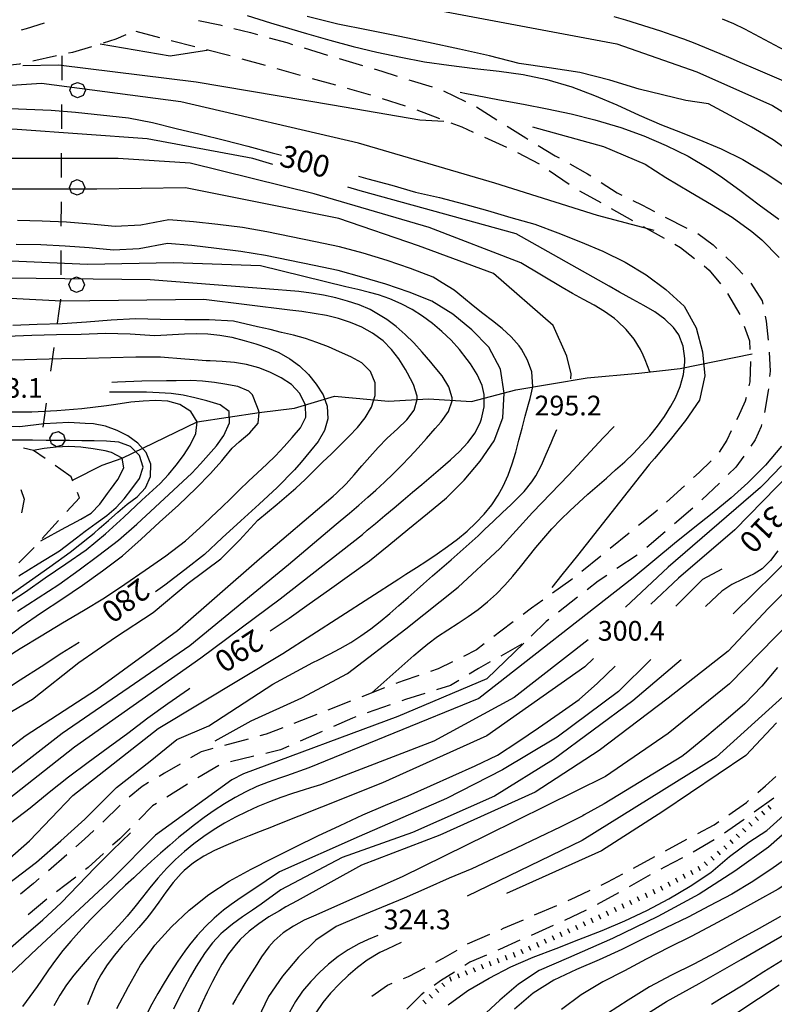
# Model space of a CAD drawing. Units: metres. Extents: x 484311 to 486299, y 4500093 to 4501593.
# Drawn here: x 485974 to 486098, y 4501109 to 4501271 of the extents above; entities that cross this region are included whole.
import ezdxf

# ---------------------------------------------------------------- set-up
doc = ezdxf.new("R2010")
doc.units = ezdxf.units.M
doc.header["$MEASUREMENT"] = 0
for name, color, linetype in [("'03 limite di bosco", 254, 'Continuous'), ('03 limite di bosco v', 254, 'Continuous'), ('careggiabile non asfaltata', 254, 'Continuous'), ('curva direttrice a 10 mt', 254, 'Continuous'), ('curva intermedia a 2 mt', 254, 'Continuous'), ('IMPLUVIO', 254, 'Continuous'), ('punto quotato a terra', 254, 'Continuous'), ('scarpata fino a 1 mt', 254, 'Continuous'), ('scarpata fino a 1 mt v', 254, 'Continuous'), ('TOPO02', 250, 'Continuous')]:
    doc.layers.add(name, color=color, linetype=linetype)
doc.styles.add('txt', font='txt')

msp = doc.modelspace()

# ---------------------------------------------------------------- linework, layer by layer
at = {"layer": "'03 limite di bosco"}
for p, q in [((485980.47, 4501265.2), (485980.45, 4501261.2)), ((485980.43, 4501257.2), (485980.41, 4501253.2)), ((485980.38, 4501249.2), (485980.36, 4501245.2)), ((485980.35, 4501241.2), (485980.32, 4501237.2)), ((485980.3, 4501233.2), (485980.28, 4501229.2)), ((485980.25, 4501225.2), (485979.71, 4501221.24)), ((485979.16, 4501217.27), (485978.62, 4501213.36)), ((485977.9, 4501208.09), (485977.35, 4501204.13))]:
    msp.add_line(p, q, dxfattribs=at)
at = {"layer": '03 limite di bosco v', "linetype": 'Continuous'}
for p, q in [((485982.17, 4501260.48), (485983.06, 4501260.85)), ((485983.06, 4501260.85), (485983.97, 4501260.47)), ((485981.8, 4501259.58), (485982.17, 4501260.48)), ((485982.16, 4501258.68), (485981.8, 4501259.58)), ((485984.34, 4501259.56), (485983.95, 4501258.67)), ((485983.98, 4501260.46), (485984.34, 4501259.56)), ((485983.06, 4501258.31), (485982.16, 4501258.68)), ((485983.95, 4501258.67), (485983.06, 4501258.31)), ((485982.09, 4501244.48), (485982.98, 4501244.85)), ((485982.98, 4501244.85), (485983.89, 4501244.47)), ((485981.71, 4501243.58), (485982.09, 4501244.48)), ((485982.08, 4501242.68), (485981.71, 4501243.58)), ((485984.25, 4501243.56), (485983.87, 4501242.67)), ((485983.89, 4501244.46), (485984.25, 4501243.56)), ((485982.97, 4501242.31), (485982.08, 4501242.68)), ((485983.87, 4501242.67), (485982.97, 4501242.31)), ((485981.64, 4501227.58), (485982.01, 4501228.48)), ((485982.01, 4501228.48), (485982.9, 4501228.85)), ((485982.9, 4501228.85), (485983.81, 4501228.47)), ((485983.82, 4501228.46), (485984.17, 4501227.56)), ((485982, 4501226.68), (485981.64, 4501227.58)), ((485984.17, 4501227.56), (485983.79, 4501226.67)), ((485982.89, 4501226.31), (485982, 4501226.68)), ((485983.79, 4501226.67), (485982.89, 4501226.31)), ((485978.49, 4501202.34), (485978.98, 4501203.18)), ((485978.98, 4501203.18), (485979.92, 4501203.43)), ((485979.92, 4501203.43), (485980.76, 4501202.94)), ((485980.76, 4501202.94), (485981, 4501202)), ((485978.74, 4501201.41), (485978.49, 4501202.34)), ((485979.57, 4501200.92), (485978.74, 4501201.41)), ((485980.51, 4501201.17), (485979.57, 4501200.92)), ((485981, 4501202), (485980.51, 4501201.17))]:
    msp.add_line(p, q, dxfattribs=at)
at = {"layer": 'careggiabile non asfaltata', "linetype": 'Continuous'}
for p, q in [((485977.58, 4501270.59), (485974.59, 4501269.64)), ((486002.93, 4501271.04), (486006.45, 4501270.31)), ((485974.59, 4501269.64), (485973.75, 4501269.43)), ((485992.65, 4501269.24), (485996.52, 4501268.24)), ((486006.45, 4501270.31), (486006.84, 4501270.21)), ((486008.78, 4501269.73), (486011.53, 4501269.05)), ((486011.53, 4501269.05), (486012.66, 4501268.74)), ((485987.33, 4501267.33), (485989.41, 4501268.02)), ((485989.41, 4501268.02), (485991.07, 4501268.73)), ((485998.46, 4501267.75), (486002.33, 4501266.75)), ((486014.58, 4501268.19), (486017.48, 4501267.38)), ((486017.48, 4501267.38), (486018.42, 4501267.09)), ((485981.56, 4501265.68), (485982.28, 4501265.84)), ((485982.28, 4501265.84), (485985.41, 4501266.75)), ((486004.27, 4501266.24), (486008.14, 4501265.24)), ((486020.34, 4501266.5), (486024.16, 4501265.32)), ((485975.7, 4501264.39), (485979.61, 4501265.25)), ((486010.07, 4501264.73), (486013.92, 4501263.65)), ((486026.07, 4501264.75), (486029.91, 4501263.62)), ((485969.77, 4501263.51), (485973.58, 4501263.92)), ((485973.58, 4501263.92), (485973.74, 4501263.96)), ((486015.85, 4501263.11), (486019.7, 4501262.04)), ((486031.83, 4501263.06), (486033.09, 4501262.69)), ((486033.09, 4501262.69), (486035.66, 4501261.89)), ((486021.63, 4501261.5), (486025.48, 4501260.43)), ((486037.56, 4501261.29), (486037.95, 4501261.16)), ((486037.95, 4501261.16), (486041.38, 4501260.1)), ((486027.41, 4501259.89), (486031.27, 4501258.82)), ((486043.28, 4501259.47), (486046.88, 4501257.72)), ((486033.17, 4501258.22), (486036.97, 4501256.97)), ((486038.86, 4501256.31), (486042.6, 4501254.9)), ((486048.67, 4501256.84), (486052.04, 4501254.69)), ((486044.47, 4501254.19), (486046.27, 4501253.51)), ((486046.27, 4501253.51), (486048.16, 4501252.66)), ((486053.73, 4501253.63), (486056.8, 4501251.74)), ((486049.99, 4501251.85), (486053.64, 4501250.21)), ((486056.8, 4501251.74), (486057.14, 4501251.53)), ((486058.84, 4501250.48), (486061.6, 4501248.79)), ((486055.42, 4501249.3), (486058.97, 4501247.44)), ((486061.6, 4501248.79), (486062.27, 4501248.41)), ((486060.64, 4501246.36), (486063.93, 4501244.09)), ((486064.02, 4501247.44), (486066.95, 4501245.79)), ((486066.95, 4501245.79), (486067.48, 4501245.45)), ((486065.63, 4501243.02), (486069.12, 4501241.07)), ((486069.17, 4501244.38), (486071.81, 4501242.7)), ((486071.81, 4501242.7), (486072.59, 4501242.32)), ((486074.39, 4501241.44), (486075.88, 4501240.71)), ((486070.86, 4501240.09), (486074.35, 4501238.14)), ((486075.88, 4501240.71), (486077.95, 4501239.62)), ((486079.72, 4501238.68), (486083.3, 4501236.89)), ((486076.09, 4501237.16), (486079.58, 4501235.2)), ((486085.07, 4501235.97), (486087.6, 4501234.15)), ((486081.33, 4501234.23), (486082.24, 4501233.71)), ((486082.24, 4501233.71), (486084.56, 4501231.89)), ((486087.6, 4501234.15), (486088.24, 4501233.54)), ((486089.69, 4501232.17), (486090.78, 4501231.13)), ((486086.14, 4501230.66), (486086.98, 4501229.99)), ((486090.78, 4501231.13), (486092.48, 4501229.3)), ((486086.98, 4501229.99), (486088.85, 4501227.74)), ((486093.83, 4501227.82), (486095.67, 4501224.93)), ((486089.99, 4501226.1), (486092.01, 4501222.7)), ((486095.67, 4501224.93), (486095.78, 4501224.38)), ((486092.01, 4501222.7), (486092.02, 4501222.67)), ((486096.17, 4501222.42), (486096.34, 4501221.57)), ((486092.7, 4501220.78), (486093.59, 4501218.32)), ((486096.34, 4501221.57), (486096.68, 4501218.45)), ((486093.59, 4501218.32), (486093.66, 4501216.94)), ((486096.81, 4501216.46), (486096.99, 4501213.35)), ((486093.77, 4501214.94), (486093.66, 4501211.59)), ((486096.99, 4501213.35), (486096.91, 4501212.46)), ((486093.66, 4501211.59), (486093.51, 4501210.96)), ((486093.02, 4501209.03), (486092.87, 4501208.42)), ((486096.67, 4501210.13), (486096.05, 4501206.53)), ((486096.7, 4501210.47), (486096.67, 4501210.13)), ((486092.87, 4501208.42), (486091.66, 4501205.71)), ((486091.66, 4501205.71), (486091.48, 4501205.34)), ((486095.52, 4501204.25), (486094.52, 4501202.06)), ((486095.59, 4501204.58), (486095.52, 4501204.25)), ((486090.6, 4501203.54), (486089.84, 4501201.99)), ((486089.84, 4501201.99), (486088.63, 4501200.06)), ((486094.52, 4501202.06), (486093.8, 4501201.03)), ((485975.83, 4501200.3), (485974.18, 4501200.7)), ((485977.72, 4501198.98), (485975.83, 4501200.3)), ((486092.65, 4501199.4), (486091.37, 4501197.59)), ((485980.31, 4501197.17), (485979.35, 4501197.83)), ((486087.31, 4501198.59), (486085.3, 4501196.68)), ((485981.99, 4501195.99), (485980.31, 4501197.17)), ((486085.3, 4501196.68), (486084.38, 4501195.85)), ((486091.37, 4501197.59), (486090.09, 4501196.35)), ((485982.28, 4501195.26), (485981.99, 4501195.99)), ((486082.9, 4501194.52), (486079.94, 4501191.83)), ((486088.64, 4501194.96), (486085.77, 4501192.19)), ((485973.71, 4501193.89), (485974.28, 4501192.3)), ((485983.36, 4501192.53), (485983.02, 4501193.4)), ((485974.28, 4501192.3), (485973.83, 4501190.04)), ((485981.29, 4501190.27), (485983.36, 4501192.53)), ((486078.03, 4501190.1), (486075.36, 4501187.95)), ((486078.45, 4501190.49), (486078.03, 4501190.1)), ((486084.27, 4501190.85), (486081.24, 4501188.24)), ((485977.24, 4501185.84), (485979.94, 4501188.8)), ((486073.8, 4501186.7), (486070.68, 4501184.2)), ((486079.73, 4501186.94), (486076.7, 4501184.33)), ((485973.37, 4501181.84), (485975.4, 4501183.84)), ((485975.4, 4501183.84), (485975.89, 4501184.37)), ((486075.11, 4501183.12), (486071.79, 4501180.88)), ((486069.13, 4501182.94), (486066.01, 4501180.43)), ((486064.19, 4501178.97), (486061.21, 4501176.84)), ((486064.46, 4501179.18), (486064.19, 4501178.97)), ((486068.71, 4501178.81), (486066.9, 4501177.41)), ((486070.14, 4501179.77), (486068.71, 4501178.81)), ((486059.57, 4501175.69), (486057.73, 4501174.38)), ((486065.32, 4501176.18), (486062.17, 4501173.73)), ((486057.73, 4501174.38), (486056.34, 4501173.34)), ((486054.74, 4501172.14), (486052.69, 4501170.61)), ((486060.17, 4501172.18), (486057.66, 4501169.78)), ((486060.58, 4501172.5), (486060.17, 4501172.18)), ((486052.69, 4501170.61), (486051.54, 4501169.73)), ((486049.95, 4501168.52), (486048.66, 4501167.54)), ((486048.66, 4501167.54), (486046.54, 4501166.45)), ((486056.16, 4501168.47), (486052.67, 4501166.51)), ((486044.75, 4501165.56), (486042.39, 4501164.4)), ((486050.93, 4501165.53), (486049.02, 4501164.46)), ((486042.39, 4501164.4), (486041.1, 4501163.96)), ((486049.02, 4501164.46), (486047.47, 4501163.52)), ((486036.6, 4501162.45), (486035.42, 4501162)), ((486039.2, 4501163.33), (486036.6, 4501162.45)), ((486045.76, 4501162.49), (486044.42, 4501161.68)), ((486033.57, 4501161.26), (486029.84, 4501159.81)), ((486044.42, 4501161.68), (486042.1, 4501160.95)), ((486027.98, 4501159.08), (486024.25, 4501157.63)), ((486037.03, 4501159.37), (486036.38, 4501159.14)), ((486040.18, 4501160.36), (486037.03, 4501159.37)), ((486034.49, 4501158.48), (486030.71, 4501157.15)), ((486022.39, 4501156.9), (486018.66, 4501155.44)), ((486028.28, 4501156.3), (486025.15, 4501154.92)), ((486028.82, 4501156.5), (486028.28, 4501156.3)), ((486016.8, 4501154.72), (486014.06, 4501153.64)), ((486023.32, 4501154.11), (486019.66, 4501152.5)), ((486011.1, 4501152.85), (486007.24, 4501151.81)), ((486014.06, 4501153.64), (486013.03, 4501153.37)), ((486003.38, 4501150.76), (486001.66, 4501149.75)), ((486005.32, 4501151.29), (486003.38, 4501150.76)), ((486016.44, 4501151.08), (486014.03, 4501150.5)), ((486017.83, 4501151.69), (486016.44, 4501151.08)), ((486012.08, 4501150.04), (486008.19, 4501149.11)), ((485999.93, 4501148.75), (485997.37, 4501147.25)), ((486006.31, 4501148.49), (486002.86, 4501146.46)), ((485997.37, 4501147.25), (485996.48, 4501146.72)), ((486096.21, 4501145.14), (486097.93, 4501146.72)), ((485993.69, 4501145.08), (485991.57, 4501143.31)), ((485994.75, 4501145.71), (485993.69, 4501145.08)), ((486001.16, 4501145.42), (485997.75, 4501143.31)), ((486094.96, 4501144.05), (486096.21, 4501145.14)), ((486093.09, 4501142.42), (486093.45, 4501142.74)), ((486097.62, 4501143.16), (486094.37, 4501140.82)), ((485990.08, 4501141.97), (485987.19, 4501139.21)), ((485995.39, 4501141.85), (485993.11, 4501139.57)), ((485996.05, 4501142.26), (485995.39, 4501141.85)), ((486090.19, 4501140.42), (486093.09, 4501142.42)), ((486092.55, 4501139.52), (486089.46, 4501137.38)), ((486092.74, 4501139.66), (486092.55, 4501139.52)), ((485985.74, 4501137.83), (485984.22, 4501136.38)), ((485991.7, 4501138.16), (485990.01, 4501136.47)), ((486085.07, 4501137.31), (486087.78, 4501138.77)), ((486087.78, 4501138.77), (486088.54, 4501139.29)), ((485984.22, 4501136.38), (485982.78, 4501135.13)), ((485990.01, 4501136.47), (485988.82, 4501135.38)), ((486079.78, 4501134.48), (486083.31, 4501136.37)), ((486087.79, 4501136.28), (486084.33, 4501134.27)), ((485981.28, 4501133.82), (485978.25, 4501131.21)), ((485987.34, 4501134.03), (485984.78, 4501131.71)), ((486074.49, 4501131.63), (486078.02, 4501133.53)), ((486082.57, 4501133.34), (486079.6, 4501131.79)), ((485984.78, 4501131.71), (485984.36, 4501131.38)), ((486079.6, 4501131.79), (486079.03, 4501131.47)), ((485976.74, 4501129.9), (485975.81, 4501129.09)), ((485982.76, 4501130.17), (485979.58, 4501127.74)), ((486070.31, 4501129.38), (486072.73, 4501130.69)), ((486077.28, 4501130.5), (486073.78, 4501128.56)), ((485975.81, 4501129.09), (485973.65, 4501127.35)), ((486069.18, 4501128.84), (486070.31, 4501129.38)), ((485978, 4501126.52), (485974.92, 4501123.97)), ((486063.75, 4501126.31), (486064.99, 4501126.84)), ((486064.99, 4501126.84), (486067.38, 4501127.98)), ((486072.03, 4501127.59), (486068.53, 4501125.66)), ((486058.24, 4501123.93), (486061.92, 4501125.51)), ((486053.15, 4501121.74), (486056.4, 4501123.14)), ((486066.75, 4501124.74), (486063.14, 4501123.03)), ((486052.73, 4501121.55), (486053.15, 4501121.74)), ((486061.32, 4501122.21), (486057.66, 4501120.57)), ((486047.23, 4501119.16), (486050.89, 4501120.76)), ((486055.84, 4501119.76), (486052.48, 4501118.25)), ((486042.01, 4501116.19), (486042.99, 4501116.71)), ((486042.99, 4501116.71), (486043.2, 4501116.82)), ((486043.2, 4501116.82), (486045.49, 4501118.16)), ((486050.35, 4501117.33), (486047.6, 4501116.14)), ((486052.48, 4501118.25), (486052.18, 4501118.12)), ((486037.51, 4501113.82), (486040.24, 4501115.26)), ((486047.6, 4501116.14), (486046.75, 4501115.6)), ((486036.67, 4501113.47), (486037.51, 4501113.82)), ((486045.06, 4501114.54), (486042.78, 4501113.1)), ((486031.47, 4501110.57), (486034.03, 4501112.38)), ((486034.03, 4501112.38), (486034.82, 4501112.71)), ((486042.78, 4501113.1), (486041.72, 4501112.33)), ((486039.6, 4501110.81), (486037.22, 4501108.41)), ((486040.1, 4501111.17), (486039.6, 4501110.81))]:
    msp.add_line(p, q, dxfattribs=at)
at = {"layer": 'curva direttrice a 10 mt', "color": 254, "linetype": 'Continuous'}
msp.add_line((486066.4, 4501140.37), (486066.41, 4501140.37), dxfattribs=at)
for points in [[(486100.77, 4501249.02), (486097.48, 4501251.4), (486093.94, 4501253.49), (486090.41, 4501255.42), (486086.87, 4501257.31), (486083.1, 4501257.89), (486075.45, 4501259.75), (486070.63, 4501261.2), (486065.7, 4501262.46), (486060.66, 4501263.26), (486055.7, 4501263.97), (486050.83, 4501265.21), (486045.88, 4501266.33), (486040.81, 4501267.4), (486035.81, 4501268.46), (486030.84, 4501269.44), (486025.88, 4501270.41), (486020.84, 4501271.67)], [(485970.63, 4501256.62), (485974.66, 4501256.46), (485978.73, 4501256.26), (485982.74, 4501255.94), (485991.42, 4501255.03), (485995.38, 4501254.26), (485999.27, 4501253.26), (486003.24, 4501252.31), (486007.2, 4501251.35), (486011.09, 4501250.33), (486015.06, 4501249.26), (486016.59, 4501248.87)], [(486029.29, 4501245.42), (486030.83, 4501244.98), (486034.77, 4501243.94), (486038.63, 4501242.78), (486042.62, 4501241.91), (486046.52, 4501240.86), (486050.48, 4501239.79), (486054.33, 4501238.61), (486058.28, 4501237.51), (486062.06, 4501236.13), (486065.77, 4501234.64), (486069.49, 4501233.09), (486073.16, 4501231.28), (486076.6, 4501229.18), (486079.85, 4501226.77), (486082.85, 4501224.04), (486084.83, 4501220.5), (486085.87, 4501216.56), (486086.24, 4501212.56), (486085.38, 4501208.61), (486083.08, 4501205.25), (486080.52, 4501202.04), (486077.94, 4501198.99), (486077.1, 4501197.99), (486065.31, 4501183.02), (486062.74, 4501179.85), (486061.08, 4501177.77)], [(486014.72, 4501170.67), (486017.87, 4501172.74), (486021.13, 4501175.08), (486024.48, 4501177.45), (486027.78, 4501179.83), (486031.08, 4501182.17), (486034.24, 4501184.76), (486037.41, 4501187.34), (486040.63, 4501189.95), (486043.76, 4501192.54), (486046.67, 4501195.43), (486049.28, 4501198.53), (486051.6, 4501201.88), (486053.02, 4501205.7), (486053.24, 4501209.72), (486052.63, 4501213.69), (486050.74, 4501217.28), (486047.92, 4501220.17), (486044.77, 4501222.75), (486041.33, 4501224.88), (486037.6, 4501226.33), (486033.77, 4501227.66), (486029.81, 4501228.83), (486025.9, 4501229.92), (486021.98, 4501230.74), (486017.97, 4501231.56), (486013.98, 4501232.36), (486009.94, 4501233.06), (486005.91, 4501233.55), (486001.88, 4501234.03), (485997.85, 4501234.34), (485993.21, 4501233.48), (485988.99, 4501233.27), (485984.98, 4501233.63), (485980.99, 4501233.92), (485976.99, 4501234.13), (485972.95, 4501234.21)], [(485971.4, 4501219.09), (485975.52, 4501219.3), (485979.58, 4501219.39), (485983.62, 4501219.44), (485987.63, 4501219.6), (485991.69, 4501219.51), (485995.78, 4501219.24), (486000.63, 4501219.47), (486002.56, 4501219.57), (486004.48, 4501219.52), (486006.47, 4501219.29), (486008.45, 4501218.92), (486010.45, 4501218.41), (486012.37, 4501217.83), (486014.31, 4501217.18), (486016.15, 4501216.42), (486017.98, 4501215.4), (486019.59, 4501214.22), (486021.04, 4501212.79), (486022.31, 4501211.23), (486023.44, 4501209.47), (486024.13, 4501207.6), (486024.2, 4501205.53), (486023.67, 4501203.57), (486022.66, 4501201.8), (486021.4, 4501200.23), (486019.84, 4501198.39), (486018.76, 4501197.12), (486015.91, 4501194.23), (486012.91, 4501191.49), (486009.9, 4501188.76), (486006.85, 4501185.94), (486003.91, 4501183.21), (486000.72, 4501180.66), (485997.4, 4501178.18), (485995.87, 4501177.06)], [(485971.78, 4501176.49), (485975.16, 4501178.81), (485978.48, 4501181.2), (485981.84, 4501183.6), (485985.02, 4501186.09), (485985.78, 4501186.74), (485986.62, 4501187.46), (485988.13, 4501188.77), (485989.7, 4501190.17), (485991.24, 4501191.46), (485992.85, 4501192.71), (485994.23, 4501194.16), (485995.06, 4501196.05), (485995.13, 4501198.08), (485994.33, 4501199.98), (485992.98, 4501201.52), (485991.35, 4501202.71), (485989.57, 4501203.62), (485987.63, 4501204.31), (485985.65, 4501204.67), (485984.32, 4501204.76), (485981.63, 4501204.92), (485977.58, 4501204.7), (485973.53, 4501204.21), (485969.52, 4501204.35)], [(486081.45, 4501174.72), (486083.09, 4501176.31), (486085.92, 4501179.13), (486089.08, 4501180.84)], [(485983.31, 4501168.76), (485980.45, 4501166.99), (485977.05, 4501164.71), (485973.63, 4501162.52), (485970.16, 4501160.31)], [(485989.53, 4501108.53), (485991.41, 4501112.19), (485993.43, 4501115.66), (485995.75, 4501118.94), (485998.51, 4501121.96), (486001.42, 4501124.71), (486004.63, 4501127.31), (486007.99, 4501129.5), (486011.6, 4501131.44), (486015.2, 4501133.29), (486018.9, 4501135.15), (486022.56, 4501136.94), (486026.28, 4501138.66), (486030, 4501140.37), (486033.72, 4501142), (486037.45, 4501143.54), (486041.1, 4501145.18), (486044.78, 4501146.82), (486048.49, 4501148.44), (486052.15, 4501150.18), (486055.47, 4501152.42), (486058.9, 4501154.72), (486062.3, 4501157.04), (486065.6, 4501159.34), (486068.6, 4501162.07), (486071.48, 4501164.85)], [(486098.22, 4501164.63), (486095.63, 4501161.53), (486092.81, 4501158.63), (486089.7, 4501155.95), (486086.55, 4501153.31), (486083.46, 4501150.74), (486082.49, 4501149.98), (486069.71, 4501142.21), (486066.42, 4501140.38), (486066.15, 4501140.23), (486062.57, 4501138.4), (486058.87, 4501136.67), (486055.19, 4501134.91), (486051.56, 4501133.21), (486047.92, 4501131.5), (486044.21, 4501129.96), (486040.53, 4501128.36), (486036.81, 4501126.69), (486033.07, 4501125.14), (486029.33, 4501123.63), (486025.61, 4501122.02), (486022.24, 4501119.78), (486019.39, 4501116.97), (486016.76, 4501113.85), (486014.47, 4501110.51), (486012.72, 4501106.85)], [(486001.54, 4501161.17), (486001.31, 4501161), (485997.89, 4501158.63), (485994.62, 4501156.27), (485991.31, 4501153.78), (485988.08, 4501151.39), (485984.81, 4501149.01), (485981.58, 4501146.58), (485978.4, 4501144.05), (485975.26, 4501141.49), (485972.03, 4501139.02)], [(486044, 4501109.14), (486047.25, 4501111.51), (486050.75, 4501113.55), (486054.33, 4501115.41), (486058.02, 4501116.98), (486061.78, 4501118.39), (486065.53, 4501119.88), (486069.34, 4501121.38), (486073.08, 4501122.96), (486076.73, 4501124.67), (486080.32, 4501126.56), (486083.82, 4501128.64), (486087.21, 4501130.9), (486090.3, 4501133.54), (486093.48, 4501135.92), (486096.43, 4501137.84), (486099.72, 4501140.78), (486103.38, 4501144.34), (486106.92, 4501147.92), (486109.6, 4501150.57)], [(486075.32, 4501106.79), (486079.94, 4501109.71), (486085.32, 4501112.64), (486092.2, 4501116.6), (486101.06, 4501121.68), (486106.71, 4501126.4), (486112.83, 4501133.14), (486118.03, 4501137.1), (486122.03, 4501140.38), (486122.9, 4501141.22)], [(485950.03, 4501095.26), (485950.32, 4501099.24), (485952.24, 4501102.77), (485954.89, 4501105.84), (485958.06, 4501108.27), (485959.54, 4501109.34), (485961.39, 4501110.69), (485964.76, 4501112.91), (485968.05, 4501115.19), (485971.17, 4501117.78), (485974.23, 4501120.42), (485977.34, 4501123.13), (485980.38, 4501125.92), (485983.14, 4501128.81), (485985.93, 4501131.74), (485988.8, 4501134.56), (485991.76, 4501137.41)]]:
    msp.add_lwpolyline(points, dxfattribs=at)
at = {"layer": 'curva intermedia a 2 mt', "color": 254, "linetype": 'Continuous'}
for points in [[(485961.06, 4501283.15), (485969.16, 4501284.11), (485989.79, 4501282.02), (486003.24, 4501280.22), (486034.04, 4501274.25), (486071.76, 4501267.19), (486084.93, 4501262.6), (486097.38, 4501257.02), (486105.67, 4501251.95)], [(486010.98, 4501271.85), (486014.81, 4501270.66), (486016.85, 4501270.03), (486020.69, 4501268.88), (486024.55, 4501267.79), (486028.41, 4501266.76), (486032.3, 4501265.82), (486036.21, 4501264.97), (486040.14, 4501264.25), (486044.11, 4501263.65), (486048.41, 4501263.15), (486052.4, 4501262.69), (486056.35, 4501262.12), (486060.25, 4501261.32), (486064.34, 4501260.09), (486068.07, 4501258.7), (486071.76, 4501257.13), (486075.44, 4501255.48), (486079.14, 4501253.89), (486081.52, 4501252.92), (486085.26, 4501251.44), (486088.94, 4501249.89), (486092.52, 4501248.16), (486096.46, 4501245.83), (486099.77, 4501243.56)], [(486071.3, 4501271.7), (486073.22, 4501271.13), (486075.13, 4501270.54), (486077.04, 4501269.95), (486078.94, 4501269.33), (486080.84, 4501268.69), (486082.72, 4501268.02), (486084.59, 4501267.31), (486086.87, 4501266.38), (486088.72, 4501265.6), (486090.55, 4501264.8), (486092.38, 4501264), (486094.22, 4501263.21), (486100.33, 4501260.6)], [(486089.11, 4501271.27), (486090.95, 4501270.51), (486092.75, 4501269.63), (486102.66, 4501264.39)], [(486015.18, 4501247.32), (486011.91, 4501248.31), (485994.52, 4501251.58), (485973.1, 4501253.09), (485954.21, 4501253.59), (485951.95, 4501254.09), (485930.78, 4501259.39), (485908.1, 4501265.17), (485901.81, 4501266.44)], [(486004.66, 4501266.14), (485998.3, 4501265.18), (485986.76, 4501267.14)], [(486077.2, 4501213.22), (486076.42, 4501215.22), (486076.12, 4501215.97), (486075.67, 4501216.93), (486074.62, 4501218.64), (486073.33, 4501220.21), (486071.87, 4501221.6), (486071.36, 4501222.01), (486069.73, 4501223.16), (486068.02, 4501224.2), (486066.26, 4501225.16), (486064.49, 4501226.11), (486062.75, 4501227.1), (486055.99, 4501231.18), (486040.88, 4501236.97), (486021.99, 4501242.51), (486001.58, 4501247.55), (485989.74, 4501248.31), (485970.08, 4501248.3), (485946.91, 4501252.08), (485918.43, 4501259.39), (485896.52, 4501264.17)], [(486064.21, 4501212.07), (486064.24, 4501212.94), (486063.56, 4501215.81), (486061.28, 4501220.85), (486051.46, 4501229.41), (486039.12, 4501233.95), (486026.02, 4501238.48), (486000.82, 4501243.52), (485986.2, 4501243.27), (485968.82, 4501243.27), (485950.68, 4501247.3), (485928.77, 4501253.08), (485910.63, 4501258.12), (485894.5, 4501260.39), (485877.62, 4501262.41)], [(486077.91, 4501236.47), (486068.59, 4501238.98), (486051.71, 4501244.28), (486029.29, 4501250.83), (486000.06, 4501257.63), (485977.13, 4501260.65), (485965.55, 4501259.89), (485950.43, 4501262.66)], [(486043.33, 4501254.42), (486039.37, 4501254.61), (486025.01, 4501257.12), (486002.59, 4501260.9), (485979.91, 4501263.67), (485974.03, 4501263.55)], [(486046.02, 4501259.24), (486047.03, 4501259.03), (486048.54, 4501258.72), (486052.47, 4501257.97), (486056.4, 4501257.25), (486060.33, 4501256.5), (486064.24, 4501255.66), (486068.13, 4501254.7), (486072.41, 4501253.41), (486076.21, 4501252.05), (486079.91, 4501250.48), (486083.5, 4501248.69), (486086.93, 4501246.68), (486088.81, 4501245.43), (486092.02, 4501243.13), (486095.2, 4501240.73), (486098.42, 4501238.34)], [(486057.87, 4501253.56), (486069.59, 4501250.31), (486076.41, 4501247.38), (486079.85, 4501245.21), (486083.89, 4501242.79), (486087.34, 4501240.78), (486090.74, 4501238.67), (486093.99, 4501236.31), (486095.63, 4501234.93), (486098.48, 4501232.05)], [(486031.49, 4501160.46), (486038.35, 4501166.57), (486039.39, 4501167.49), (486040.67, 4501168.53), (486042.29, 4501169.7), (486043.97, 4501170.82), (486045.66, 4501171.91), (486047.33, 4501173.01), (486048.96, 4501174.17), (486050.52, 4501175.4), (486051.97, 4501176.72), (486053.35, 4501178.14), (486054.66, 4501179.63), (486055.94, 4501181.19), (486057.2, 4501182.76), (486058.45, 4501184.34), (486059.74, 4501185.88), (486061.06, 4501187.41), (486062.56, 4501188.98), (486064.02, 4501190.4), (486065.5, 4501191.77), (486067.02, 4501193.12), (486068.53, 4501194.45), (486070.06, 4501195.77), (486071.57, 4501197.11), (486073.06, 4501198.46), (486074.5, 4501199.84), (486075.9, 4501201.27), (486077.22, 4501202.74), (486078.48, 4501204.29), (486079.63, 4501205.91), (486080.68, 4501207.61), (486081.41, 4501208.99), (486082.2, 4501210.86), (486082.74, 4501212.8), (486082.95, 4501214.81), (486082.95, 4501215.46), (486082.66, 4501217.48), (486081.95, 4501219.34), (486081.09, 4501220.56), (486079.68, 4501221.93), (486078.01, 4501223.1), (486076.2, 4501224.15), (486074.38, 4501225.13), (486072.23, 4501226.34), (486070.5, 4501227.33), (486055.23, 4501235.96), (486029.54, 4501243.01), (486027.5, 4501243.62)], [(485967.76, 4501129.65), (485975.13, 4501136.13), (485982.29, 4501143.57), (485996.34, 4501154.6), (486016.84, 4501166.9), (486035.88, 4501179.2), (486037.07, 4501179.97), (486038.79, 4501181.07), (486040.52, 4501182.18), (486042.24, 4501183.33), (486043.92, 4501184.51), (486045.57, 4501185.75), (486047.13, 4501187.04), (486048.6, 4501188.4), (486049.96, 4501189.83), (486051.2, 4501191.35), (486052.27, 4501192.97), (486053.08, 4501194.46), (486053.87, 4501196.26), (486054.55, 4501198.12), (486055.13, 4501200.05), (486055.67, 4501202), (486056.18, 4501203.98), (486056.7, 4501205.95), (486057.25, 4501207.91), (486057.53, 4501208.84), (486057.95, 4501210.78), (486057.77, 4501213.25), (486057.1, 4501215.19), (486056.08, 4501216.98), (486055.7, 4501217.51), (486054.38, 4501219.02), (486052.9, 4501220.37), (486051.32, 4501221.62), (486049.72, 4501222.83), (486048.14, 4501224.08), (486046.56, 4501225.43), (486044.99, 4501226.65), (486043.01, 4501227.89), (486041.56, 4501228.79), (486037.82, 4501230.24), (486033.99, 4501231.57), (486030.04, 4501232.74), (486026.13, 4501233.82), (486022.2, 4501234.64), (486018.2, 4501235.47), (486014.2, 4501236.26), (486010.17, 4501236.96), (486006.13, 4501237.46), (486002.1, 4501237.93), (485998.07, 4501238.24), (485993.44, 4501237.38), (485989.22, 4501237.17), (485985.2, 4501237.54), (485981.21, 4501237.83), (485977.21, 4501238.04), (485973.18, 4501238.12)], [(485965.87, 4501138.47), (485982.56, 4501151.56), (486003.32, 4501166.22), (486016.39, 4501175.92), (486029.93, 4501186.52), (486030.72, 4501187.18), (486032.07, 4501188.33), (486033.6, 4501189.61), (486035.12, 4501190.88), (486036.63, 4501192.16), (486038.17, 4501193.44), (486039.69, 4501194.73), (486041.23, 4501196.03), (486042.78, 4501197.35), (486044.4, 4501198.75), (486045.9, 4501200.14), (486047.27, 4501201.62), (486048.44, 4501203.24), (486049.33, 4501205.02), (486049.51, 4501205.52), (486049.95, 4501207.5), (486049.95, 4501209.51), (486049.6, 4501210.97), (486048.77, 4501212.8), (486047.68, 4501214.55), (486047.14, 4501215.3), (486045.86, 4501216.92), (486044.49, 4501218.44), (486043, 4501219.87), (486041.45, 4501221.19), (486039.79, 4501222.39), (486038.08, 4501223.47), (486036.3, 4501224.42), (486034.45, 4501225.23), (486032.56, 4501225.89), (486031.1, 4501226.29), (486029.15, 4501226.76), (486027.2, 4501227.21), (486013.17, 4501230.67), (485998.81, 4501231.17), (485984.7, 4501230.92), (485967.06, 4501231.67)], [(485965.64, 4501142.3), (485980.53, 4501153.81), (486001.51, 4501168.25), (486017.75, 4501181.56), (486025.6, 4501188.19), (486026.25, 4501188.74), (486027.79, 4501190.02), (486029.33, 4501191.32), (486030.83, 4501192.61), (486032.14, 4501193.79), (486033.56, 4501195.11), (486034.95, 4501196.47), (486036.32, 4501197.86), (486037.69, 4501199.29), (486039.07, 4501200.77), (486040.46, 4501202.3), (486041.88, 4501203.9), (486042.87, 4501205.03), (486044.07, 4501206.74), (486044.66, 4501208.5), (486044.67, 4501208.98), (486044.15, 4501210.77), (486043.03, 4501212.56), (486041.63, 4501214.3), (486041.16, 4501214.85), (486039.76, 4501216.47), (486038.35, 4501217.99), (486036.93, 4501219.4), (486035.47, 4501220.69), (486033.94, 4501221.84), (486032.31, 4501222.86), (486031.17, 4501223.47), (486029.36, 4501224.24), (486027.47, 4501224.89), (486025.52, 4501225.42), (486023.51, 4501225.85), (486021.49, 4501226.18), (486019.45, 4501226.44), (486017.45, 4501226.64), (486016.05, 4501226.75), (485995.02, 4501228.4), (485971.6, 4501228.65)], [(485961.81, 4501143.66), (485974.44, 4501153.36), (485986.17, 4501161.03), (485999.48, 4501170.73), (486013.01, 4501182.47), (486025.09, 4501192.82), (486025.64, 4501193.29), (486027.26, 4501194.85), (486028.56, 4501196.29), (486029.83, 4501197.77), (486031.11, 4501199.28), (486032.48, 4501200.81), (486033.99, 4501202.32), (486035.68, 4501203.85), (486037.24, 4501205.37), (486038.41, 4501206.96), (486038.92, 4501208.68), (486038.9, 4501209.26), (486038.34, 4501211.15), (486037.35, 4501213.04), (486037.01, 4501213.63), (486035.9, 4501215.36), (486034.68, 4501216.93), (486033.32, 4501218.33), (486031.59, 4501219.62), (486029.84, 4501220.59), (486027.96, 4501221.38), (486026, 4501222.01), (486023.99, 4501222.5), (486021.99, 4501222.86), (486019.94, 4501223.14), (486017.95, 4501223.36), (486003.85, 4501225.13), (485980.42, 4501224.88), (485956.23, 4501226.13)], [(485969.22, 4501155.69), (485975.65, 4501159.44), (485983.29, 4501165.47), (485989.32, 4501169.63), (485995.48, 4501173.64), (486001.24, 4501178.47), (486006.6, 4501182.49), (486009.68, 4501185.57), (486012.71, 4501188.85), (486015.9, 4501191.49), (486018.95, 4501194.12), (486020.49, 4501195.54), (486021.91, 4501196.94), (486023.37, 4501198.38), (486024.81, 4501199.77), (486026.31, 4501201.23), (486027.72, 4501202.64), (486029.12, 4501204.11), (486030.38, 4501205.67), (486031.42, 4501207.42), (486032.02, 4501209.34), (486031.99, 4501211.43), (486031.26, 4501213.3), (486029.8, 4501214.7), (486028.01, 4501215.71), (486026.17, 4501216.56), (486024.35, 4501217.33), (486022.43, 4501218.09), (486020.53, 4501218.73), (486018.56, 4501219.26), (486016.62, 4501219.73), (486014.73, 4501220.18), (486012.66, 4501220.66), (486008.73, 4501221.55), (486004.72, 4501221.8), (486000.69, 4501221.82), (485996.65, 4501221.85), (485992.6, 4501221.96), (485988.58, 4501221.76), (485984.53, 4501221.42), (485980.53, 4501221.16), (485976.41, 4501221.01), (485972.38, 4501220.88)], [(485970.23, 4501165.59), (485973.6, 4501167.74), (485977.05, 4501169.84), (485980.59, 4501171.95), (485984.05, 4501173.98), (485987.49, 4501176.1), (485990.85, 4501178.35), (485994.17, 4501180.63), (485997.55, 4501183.01), (486000.82, 4501185.45), (486003.77, 4501188.16), (486005.04, 4501189.35), (486006.77, 4501190.98), (486008.27, 4501192.42), (486009.7, 4501193.82), (486011.18, 4501195.26), (486012.63, 4501196.64), (486014.17, 4501198.06), (486015.6, 4501199.44), (486017.02, 4501200.97), (486018.38, 4501202.47), (486019.75, 4501204.03), (486020.63, 4501205.78), (486020.53, 4501207.79), (486019.63, 4501209.68), (486018.23, 4501211.15), (486016.56, 4501212.26), (486014.71, 4501213.18), (486012.85, 4501213.89), (486010.85, 4501214.43), (486008.88, 4501214.76), (486006.85, 4501214.93), (486004.85, 4501215.03), (486004.22, 4501215.07), (486002.23, 4501215.21), (486000.72, 4501215.32), (485996.72, 4501215.63), (485992.63, 4501215.64), (485988.53, 4501215.52), (485984.53, 4501215.45), (485980.4, 4501215.41), (485976.37, 4501215.27), (485972.3, 4501215.14)], [(485970.56, 4501168.92), (485973.78, 4501171.34), (485977.1, 4501173.67), (485980.47, 4501175.84), (485983.85, 4501178.17), (485987.17, 4501180.52), (485990.47, 4501182.96), (485993.51, 4501185.73), (485996.56, 4501188.53), (485999.65, 4501191.33), (486002.55, 4501194.13), (486004.92, 4501196.55), (486005.39, 4501197.03), (486006.78, 4501198.6), (486007.21, 4501199.15), (486008.5, 4501200.69), (486009.63, 4501201.71), (486011.42, 4501203.21), (486012.74, 4501204.79), (486012.95, 4501206.54), (486012.81, 4501206.93), (486012.57, 4501207.64), (486011.83, 4501209.48), (486011.24, 4501210.07), (486009.41, 4501210.85), (486007.26, 4501211.24), (486005.6, 4501211.48), (486003.63, 4501211.72), (486001.69, 4501211.83), (485999.27, 4501211.78), (485997.69, 4501211.74), (485993.63, 4501211.69), (485989.6, 4501211.55), (485988.71, 4501211.51)], [(485973.16, 4501173.87), (485976.58, 4501176.08), (485979.98, 4501178.28), (485983.32, 4501180.69), (485986.53, 4501183.08), (485989.78, 4501185.56), (485992.78, 4501188.21), (485995.83, 4501190.99), (485998.83, 4501193.78), (486000.39, 4501195.21), (486001.83, 4501196.6), (486003.26, 4501198.12), (486004.6, 4501199.59), (486005.93, 4501201.08), (486007.13, 4501202.76), (486008.04, 4501204.86), (486007.98, 4501206.71), (486006.49, 4501207.83), (486004.34, 4501208.45), (486002.33, 4501208.96), (486000.45, 4501209.39), (485998.46, 4501209.66), (485996.46, 4501209.81), (485994.39, 4501209.91), (485992.4, 4501209.92), (485988.32, 4501209.88)], [(485971.05, 4501174.8), (485974.47, 4501177.05), (485977.74, 4501179.38), (485981.15, 4501181.67), (485984.45, 4501183.99), (485987.64, 4501186.59), (485990.65, 4501189.35), (485993.64, 4501192.14), (485994.81, 4501193.22), (485996.62, 4501194.88), (485998, 4501196.35), (485999.28, 4501197.89), (486000.47, 4501199.47), (486001.59, 4501201.17), (486002.53, 4501203.1), (486002.72, 4501205.03), (486001.68, 4501206.71), (485999.9, 4501207.89), (485997.88, 4501208.42), (485995.89, 4501208.52), (485993.82, 4501208.42), (485991.83, 4501208.23), (485989.37, 4501207.89), (485987.8, 4501207.67), (485983.73, 4501207.17), (485979.62, 4501206.85), (485975.53, 4501206.59), (485971.53, 4501206.63)], [(486005.7, 4501152.54), (486011.64, 4501155.83), (486019.94, 4501159.66), (486027.46, 4501163.61), (486037.08, 4501171), (486045.66, 4501177.86), (486052.51, 4501184.19), (486057.92, 4501190.12), (486063.85, 4501196.32), (486069.52, 4501202.38), (486071.32, 4501204.23)], [(485971.45, 4501128.92), (485976.31, 4501132.59), (485980.28, 4501136.13), (485984.26, 4501139.67), (485989.48, 4501144.88), (485995.02, 4501149.24), (485999.37, 4501152.8), (486004.64, 4501155.04), (486015.2, 4501161.9), (486021.78, 4501165.43), (486022.7, 4501165.91), (486024.48, 4501166.83), (486026.25, 4501167.76), (486027.99, 4501168.76), (486029.65, 4501169.83), (486031.28, 4501170.99), (486032.85, 4501172.21), (486034.4, 4501173.48), (486035.92, 4501174.8), (486037.43, 4501176.13), (486038.93, 4501177.46), (486039.96, 4501178.37), (486041.47, 4501179.68), (486042.99, 4501180.99), (486044.49, 4501182.31), (486045.99, 4501183.62), (486047.49, 4501184.95), (486048.95, 4501186.3), (486050.02, 4501187.29), (486051.46, 4501188.66), (486052.92, 4501190.05), (486054.36, 4501191.44), (486055.11, 4501192.16), (486056.52, 4501193.59), (486057.78, 4501195.13), (486058.42, 4501196.12), (486059.36, 4501197.89), (486060.17, 4501199.73), (486060.94, 4501201.59), (486061.28, 4501202.38), (486061.88, 4501203.78)], [(485973.38, 4501179.67), (485976.59, 4501181.68), (485980.07, 4501183.83), (485982.89, 4501185.97), (485984.31, 4501187.04), (485986.1, 4501188.38), (485987.85, 4501189.64), (485989.38, 4501190.91), (485990.73, 4501192.38), (485991.99, 4501193.99), (485993.24, 4501195.73), (485993.83, 4501197.58), (485993.23, 4501199.49), (485991.74, 4501200.99), (485989.82, 4501201.67), (485987.8, 4501201.84), (485985.78, 4501201.88), (485983.78, 4501201.92), (485981.74, 4501201.94), (485979.74, 4501201.95), (485977.9, 4501201.98), (485975.65, 4501202.02), (485971.64, 4501202.01)], [(486098.85, 4501201.01), (486096.22, 4501197.88), (486093.34, 4501194.99), (486090.56, 4501192.52), (486087.47, 4501189.97), (486084.35, 4501187.49), (486081.25, 4501184.99), (486074.46, 4501179.37), (486049.09, 4501159.51), (486021.11, 4501148.12), (486017.4, 4501146.83), (486016.28, 4501146.45), (486014.39, 4501145.79), (486012.55, 4501145.04), (486010.74, 4501144.18), (486008.97, 4501143.24), (486007.25, 4501142.22), (486005.55, 4501141.12), (486003.9, 4501139.96), (486002.29, 4501138.76), (486000.71, 4501137.51), (485999.74, 4501136.72), (485998.21, 4501135.43), (485996.71, 4501134.1), (485995.22, 4501132.77), (485993.75, 4501131.42), (485992.29, 4501130.06), (485990.96, 4501128.81), (485989.51, 4501127.43), (485988.07, 4501126.05), (485986.65, 4501124.64), (485985.25, 4501123.21), (485983.87, 4501121.76), (485983.27, 4501121.11), (485981.94, 4501119.61), (485980.65, 4501118.07), (485979.42, 4501116.5), (485978.25, 4501114.88), (485977.13, 4501113.21), (485976.4, 4501112.17), (485975.19, 4501110.52), (485973.99, 4501108.87)], [(485976.99, 4501185.43), (485981.03, 4501187.64), (485982.14, 4501188.26), (485983.59, 4501188.99), (485985.3, 4501189.99), (485986.74, 4501191.48), (485987.98, 4501193.21), (485988.49, 4501193.91), (485989.66, 4501195.53), (485990.64, 4501197.48), (485990.38, 4501199.05), (485988.62, 4501199.99), (485987.57, 4501200.25), (485985.62, 4501200.56), (485983.6, 4501200.88), (485981.6, 4501200.96), (485979.54, 4501200.88), (485977.56, 4501200.63), (485977.22, 4501200.57), (485975.82, 4501200.31)], [(486098.85, 4501197.81), (486096.05, 4501194.9), (486095.43, 4501194.21), (486080.23, 4501181.13), (486073.22, 4501174.55)], [(486100.38, 4501196.71), (486091.16, 4501187.27), (486081.93, 4501179.33), (486077.38, 4501175.03)], [(486161.51, 4501189.17), (486156.23, 4501180.09), (486147.45, 4501169.84), (486143.06, 4501165.74), (486133.1, 4501160.47), (486126.95, 4501155.49), (486117.88, 4501146.11), (486111.33, 4501137.9), (486108.53, 4501135.04), (486105.26, 4501132.64), (486101.8, 4501130.39), (486098.33, 4501128.18), (486094.74, 4501126.18), (486091.17, 4501124.22), (486087.6, 4501122.29), (486084.01, 4501120.36), (486080.32, 4501118.56), (486076.62, 4501116.67), (486073.02, 4501114.75), (486069.44, 4501112.92), (486065.91, 4501110.78), (486062.68, 4501108.38)], [(486106.61, 4501184.27), (486096.74, 4501174.39), (486090.09, 4501167.31), (486080.21, 4501159.59), (486068.84, 4501151), (486058.32, 4501144.13), (486042.66, 4501137.05), (486029.78, 4501132.12), (486019.17, 4501126.26), (486017.34, 4501125.25), (486016.25, 4501124.63), (486014.53, 4501123.6), (486012.86, 4501122.47), (486011.28, 4501121.25), (486009.82, 4501119.88), (486009.14, 4501119.12), (486007.9, 4501117.53), (486006.81, 4501115.86), (486006.17, 4501114.75), (486005.25, 4501113.01), (486004.39, 4501111.25), (486003.57, 4501109.46), (486002.71, 4501107.65)], [(486098.24, 4501183.83), (486097.06, 4501182.2), (486095.67, 4501180.83), (486094.35, 4501180), (486092.52, 4501179.15), (486090.68, 4501178.29), (486089.02, 4501177.18), (486088.27, 4501176.48), (486086.35, 4501174.68)], [(486101.03, 4501183.41), (486090.92, 4501173.47)], [(486100.38, 4501172.25), (486090.3, 4501161.95), (486080.21, 4501153.79), (486069.92, 4501146.7), (486050.39, 4501137.05), (486036.43, 4501130.18), (486021.85, 4501123.74), (486020.36, 4501123.05), (486018.58, 4501122.08), (486016.9, 4501120.97), (486015.4, 4501119.66), (486014.53, 4501118.68), (486013.34, 4501117.06), (486012.25, 4501115.36), (486011.65, 4501114.4), (486010.58, 4501112.68), (486009.54, 4501110.93), (486009.08, 4501110.11), (486008.55, 4501109.18)], [(486056.47, 4501168.64), (486050.39, 4501162.77), (486035.74, 4501156.58), (486010.36, 4501147.15), (486008.45, 4501146.17), (485995.9, 4501137.03), (485988.8, 4501129.93), (485976.42, 4501118.39), (485968.61, 4501111.06), (485963.68, 4501105.16), (485960.79, 4501098.91), (485959.34, 4501093.13), (485958.5, 4501086.16), (485958.02, 4501083.16)], [(486067.03, 4501169.16), (486054.89, 4501159.71), (486041.65, 4501152.51), (486023.01, 4501145.33), (486021.36, 4501144.81), (486020.35, 4501144.51), (486018.43, 4501143.91), (486016.51, 4501143.25), (486014.61, 4501142.53), (486012.71, 4501141.75), (486010.86, 4501140.89), (486009.03, 4501139.99), (486007.25, 4501139), (486005.51, 4501137.96), (486003.82, 4501136.84), (486002.2, 4501135.65), (486000.64, 4501134.39), (485999.15, 4501133.06), (485997.74, 4501131.64), (485996.24, 4501129.96), (485994.96, 4501128.41), (485993.72, 4501126.84), (485992.47, 4501125.27), (485991.2, 4501123.73), (485990.4, 4501122.81), (485989.06, 4501121.35), (485987.69, 4501119.89), (485986.32, 4501118.44), (485984.96, 4501116.97), (485983.63, 4501115.46), (485982.46, 4501114.03), (485981.26, 4501112.42), (485980.16, 4501110.75), (485979.15, 4501109.01)], [(486067.95, 4501166.13), (486066.48, 4501164.73), (486050.39, 4501153.36), (486033.21, 4501145.63), (486023.21, 4501141.66), (486015.71, 4501138.68), (486014.97, 4501138.39), (486013.12, 4501137.66), (486011.26, 4501136.93), (486009.39, 4501136.18), (486007.44, 4501135.37), (486005.58, 4501134.52), (486003.8, 4501133.58), (486002.13, 4501132.5), (486000.6, 4501131.25), (486000.1, 4501130.76), (485998.79, 4501129.28), (485997.6, 4501127.68), (485996.43, 4501126.02), (485995.23, 4501124.39), (485994.43, 4501123.38), (485993.11, 4501121.85), (485991.75, 4501120.34), (485990.4, 4501118.85), (485989.11, 4501117.32), (485987.92, 4501115.74), (485986.86, 4501114.08), (485986.23, 4501112.86), (485985.43, 4501111.03), (485984.71, 4501109.16)], [(486077.37, 4501165.96), (486072.06, 4501160.66), (486061.97, 4501153.15), (486052.96, 4501147.78), (486043.73, 4501143.06), (486029.36, 4501136.83), (486016.26, 4501131.04), (486011.87, 4501128.07), (486009.96, 4501126.8), (486008.32, 4501125.67), (486007.08, 4501124.72), (486005.55, 4501123.42), (486004.1, 4501122.04), (486002.73, 4501120.57), (486001.46, 4501119.02), (486000.7, 4501118), (485999.56, 4501116.35), (485998.32, 4501114.46), (485997.28, 4501112.74), (485996.26, 4501111), (485995.29, 4501109.24), (485994.36, 4501107.46)], [(486082.33, 4501165.87), (486074.42, 4501159.16), (486061.33, 4501149.5), (486051.67, 4501143.48), (486038.15, 4501137.47), (486026.57, 4501133.4), (486016.48, 4501128.04), (486013.28, 4501125.72), (486011.86, 4501124.72), (486010.2, 4501123.61), (486008.57, 4501122.44), (486007.03, 4501121.17), (486006.64, 4501120.8), (486005.28, 4501119.32), (486004.06, 4501117.74), (486002.94, 4501116.07), (486002.56, 4501115.46), (486001.57, 4501113.75), (486000.62, 4501112.01), (485999.71, 4501110.25), (485998.82, 4501108.46)], [(486099.1, 4501159.8), (486088.1, 4501149.85), (486066.05, 4501136.19), (486047.14, 4501127.01)], [(486098.03, 4501155.51), (486093.01, 4501150.17), (486079.35, 4501140.92), (486069.27, 4501134.48), (486056.82, 4501128.9), (486053.64, 4501127.45)], [(486110.92, 4501148.53), (486109.09, 4501146.7), (486102.66, 4501140.27), (486102.35, 4501139.96), (486102.66, 4501140.27), (486096.72, 4501135.07), (486091.16, 4501131.11), (486085.32, 4501127.34), (486078.53, 4501123.67), (486071.08, 4501120.08), (486063.82, 4501116.88), (486058.98, 4501114.81), (486055.62, 4501112.54), (486052.51, 4501109.93), (486049.58, 4501107.17)], [(486104.19, 4501136.38), (486100.85, 4501134.02), (486097.47, 4501131.7), (486094.16, 4501129.45), (486090.67, 4501127.35), (486087.02, 4501125.45), (486083.48, 4501123.56), (486079.81, 4501121.81), (486076.2, 4501120.04), (486072.58, 4501118.27), (486068.87, 4501116.54), (486065.12, 4501114.97), (486061.43, 4501113.18), (486058.01, 4501111.09), (486054.93, 4501108.42)], [(486098.71, 4501123.7), (486095.21, 4501121.71), (486091.67, 4501119.79), (486088.05, 4501117.78), (486084.42, 4501115.81), (486080.75, 4501114), (486077.16, 4501112.1), (486073.62, 4501109.92), (486070.23, 4501107.74)], [(486032.47, 4501120.57), (486030.86, 4501119.88), (486029.34, 4501119.18), (486027.59, 4501118.19), (486025.92, 4501117.08), (486024.32, 4501115.83), (486022.83, 4501114.47), (486021.42, 4501113.01), (486020.05, 4501111.37), (486018.89, 4501109.72), (486017.9, 4501107.97), (486017.12, 4501106.15), (486016.47, 4501103.77), (486016.15, 4501101.79), (486015.96, 4501099.79), (486015.82, 4501097.76), (486015.72, 4501095.93), (486015.6, 4501093.93), (486015.48, 4501091.94), (486015.4, 4501090.69), (486016.99, 4501087.45)], [(486036.31, 4501119.39), (486034, 4501118.3), (486032.79, 4501117.73), (486030.71, 4501116.51), (486029.11, 4501115.31), (486027.59, 4501113.98), (486026.14, 4501112.58), (486024.67, 4501111.06), (486023.39, 4501109.53), (486022.27, 4501107.86), (486021.39, 4501106.03), (486020.83, 4501104.06), (486020.77, 4501102.07), (486020.89, 4501101.35), (486021.36, 4501099.4), (486021.89, 4501097.04)], [(486099.51, 4501116.78), (486095.96, 4501114.6), (486092.53, 4501112.4), (486089.92, 4501110.8), (486089.12, 4501110.31), (486087.32, 4501109.22)], [(486098.46, 4501112.39), (486095.06, 4501110.14), (486091.67, 4501107.89)]]:
    msp.add_lwpolyline(points, dxfattribs=at)
at = {"layer": 'IMPLUVIO', "linetype": 'Continuous', "flags": 128}
msp.add_lwpolyline([(485982.23, 4501195.42), (485987.1, 4501197.88), (485990.38, 4501199.05), (486002.72, 4501205.03), (486012.95, 4501206.54), (486018.74, 4501207.25), (486025.31, 4501209.25), (486034.22, 4501208.43), (486040.78, 4501208.78), (486047.88, 4501208.39), (486055.13, 4501210.3), (486066.88, 4501212.28), (486075.41, 4501213.02), (486082.2, 4501213.79), (486094.03, 4501216.21)], dxfattribs=at)
at = {"layer": 'scarpata fino a 1 mt', "color": 254, "linetype": 'Continuous'}
for p, q in [((486091.96, 4501136.64), (486091.96, 4501136.64)), ((486090.92, 4501135.69), (486090.92, 4501135.68)), ((486069.16, 4501123.24), (486069.15, 4501123.24)), ((486070.43, 4501123.84), (486070.42, 4501123.84)), ((486067.89, 4501122.66), (486067.88, 4501122.66)), ((486064.06, 4501120.91), (486064.05, 4501120.91)), ((486058.93, 4501118.66), (486058.93, 4501118.65)), ((486061.49, 4501119.79), (486061.49, 4501119.78)), ((486055.05, 4501117.02), (486055.05, 4501117.01)), ((486056.36, 4501117.52), (486056.36, 4501117.52)), ((486053.75, 4501116.52), (486053.74, 4501116.51)), ((486047.2, 4501114.01), (486047.19, 4501114.01)), ((486041.43, 4501110.25), (486041.43, 4501110.24))]:
    msp.add_line(p, q, dxfattribs=at)
at = {"layer": 'scarpata fino a 1 mt v', "color": 254, "linetype": 'Continuous'}
for p, q in [((486096.11, 4501140.4), (486095.6, 4501141.01)), ((486097.18, 4501141.31), (486096.67, 4501141.92)), ((486095.06, 4501139.48), (486094.52, 4501140.06)), ((486092.99, 4501137.58), (486092.46, 4501138.17)), ((486094.03, 4501138.53), (486093.49, 4501139.12)), ((486090.92, 4501135.68), (486090.39, 4501136.27)), ((486091.96, 4501136.64), (486091.42, 4501137.22)), ((486089.89, 4501134.74), (486089.35, 4501135.32)), ((486087.76, 4501132.92), (486087.26, 4501133.55)), ((486088.85, 4501133.8), (486088.35, 4501134.42)), ((486084.31, 4501130.55), (486083.93, 4501131.26)), ((486085.55, 4501131.21), (486085.17, 4501131.92)), ((486086.66, 4501132.05), (486086.16, 4501132.67)), ((486081.82, 4501129.25), (486081.45, 4501129.96)), ((486083.07, 4501129.9), (486082.69, 4501130.61)), ((486078.07, 4501127.36), (486077.73, 4501128.09)), ((486079.34, 4501127.95), (486079, 4501128.67)), ((486080.58, 4501128.6), (486080.21, 4501129.31)), ((486075.52, 4501126.19), (486075.18, 4501126.92)), ((486076.79, 4501126.77), (486076.46, 4501127.5)), ((486071.7, 4501124.42), (486071.36, 4501125.15)), ((486072.97, 4501125.01), (486072.64, 4501125.74)), ((486074.24, 4501125.6), (486073.91, 4501126.32)), ((486067.88, 4501122.66), (486067.54, 4501123.38)), ((486069.15, 4501123.24), (486068.82, 4501123.97)), ((486070.42, 4501123.84), (486070.09, 4501124.56)), ((486064.05, 4501120.91), (486063.73, 4501121.65)), ((486065.34, 4501121.48), (486065.02, 4501122.22)), ((486066.61, 4501122.07), (486066.28, 4501122.8)), ((486060.21, 4501119.22), (486059.89, 4501119.95)), ((486061.49, 4501119.78), (486061.17, 4501120.52)), ((486062.77, 4501120.35), (486062.45, 4501121.09)), ((486057.64, 4501118.09), (486057.32, 4501118.82)), ((486058.93, 4501118.65), (486058.61, 4501119.38)), ((486052.43, 4501116.01), (486052.14, 4501116.76)), ((486053.74, 4501116.51), (486053.45, 4501117.26)), ((486055.05, 4501117.01), (486054.76, 4501117.76)), ((486056.36, 4501117.52), (486056.03, 4501118.26)), ((486048.5, 4501114.51), (486048.21, 4501115.26)), ((486049.82, 4501115.01), (486049.53, 4501115.76)), ((486051.12, 4501115.51), (486050.83, 4501116.26)), ((486044.57, 4501113.01), (486044.28, 4501113.76)), ((486045.89, 4501113.51), (486045.6, 4501114.26)), ((486047.19, 4501114.01), (486046.9, 4501114.76)), ((486043.5, 4501112.14), (486042.96, 4501112.73)), ((486041.43, 4501110.24), (486040.89, 4501110.84)), ((486042.46, 4501111.19), (486041.92, 4501111.79)), ((486040.39, 4501109.3), (486039.86, 4501109.89))]:
    msp.add_line(p, q, dxfattribs=at)

# ---------------------------------------------------------------- texts
at = {"layer": 'punto quotato a terra', "color": 254, "style": 'txt'}
for s, rotation, p in [('263.1              ', 0.0172, (485966.29, 4501208.97)), ('263.1              ', 0.0172, (485966.29, 4501208.97)), ('295.2              ', 0.0115, (486058.23, 4501206.08)), ('295.2              ', 0.0115, (486058.23, 4501206.08)), ('300.4              ', 0.0115, (486068.63, 4501169.03)), ('300.4              ', 0.0115, (486068.63, 4501169.03)), ('324.3              ', 0.0115, (486033.4, 4501121.57)), ('324.3              ', 0.0115, (486033.4, 4501121.57))]:
    msp.add_text(s, height=3.24, rotation=rotation, dxfattribs=at).set_placement(p)
at = {"layer": 'TOPO02', "color": 254, "style": 'txt'}
for s, rotation, p in [('300', -15.0189, (486016.07, 4501247.17)), ('310', -133.4807, (486097.25, 4501191.52)), ('280', -143.1874, (485993.18, 4501179.49)), ('290', -146.6706, (486012.05, 4501171.08))]:
    msp.add_text(s, height=3.6, rotation=rotation, dxfattribs=at).set_placement(p)

doc.saveas('drawing.dxf')
